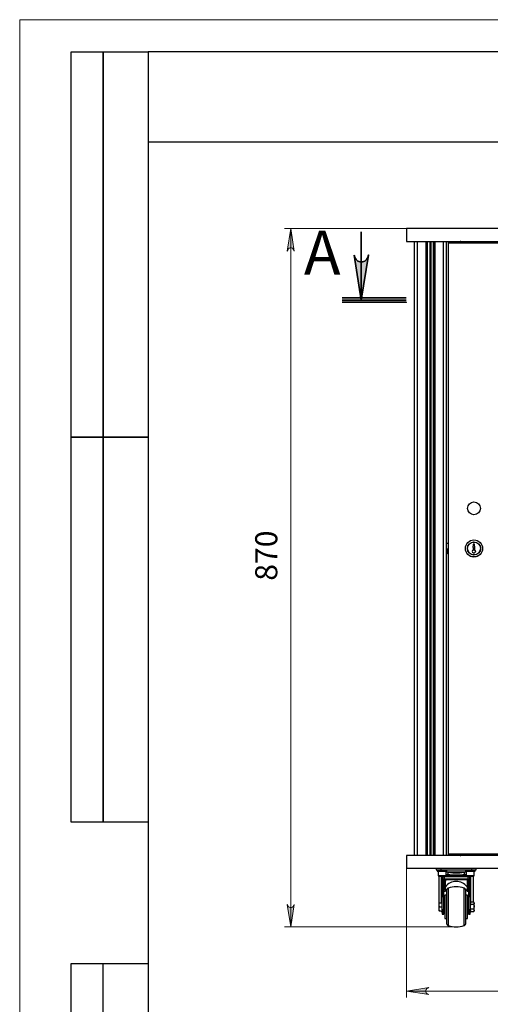
# Model space of a CAD drawing. Units: millimetres. Extents: x 932 to 948.5, y 774.9 to 786.6.
# Drawn here: x 932 to 934.9, y 780.6 to 786.6 of the extents above; entities that cross this region are included whole.
import ezdxf

# ---------------------------------------------------------------- set-up
doc = ezdxf.new("R2010")
doc.units = ezdxf.units.MM
for name, color, linetype in [('PDF _Геометрия', 7, 'Continuous'), ('PDF _Сплошная заливка', 7, 'Continuous'), ('PDF _Текст', 7, 'Continuous')]:
    doc.layers.add(name, color=color, linetype=linetype)
doc.styles.add('PDF Arial', font='arial.ttf')

msp = doc.modelspace()

# ---------------------------------------------------------------- hatches: boundary and pattern name
at = {"layer": 'PDF _Сплошная заливка', "transparency": 33554559}
h = msp.add_hatch(color=256, dxfattribs=at)
h.paths.add_polyline_path([(933.6578, 785.2091), (933.6555, 785.216), (933.652, 785.2221), (933.6467, 785.2266), (933.6401, 785.2289), (933.6331, 785.2289), (933.6266, 785.2266), (933.6212, 785.2221), (933.6177, 785.216), (933.6154, 785.2091), (933.6366, 785.3469)], flags=0)
h.paths.add_polyline_path([(933.6154, 781.2032), (933.6177, 781.1963), (933.6212, 781.1903), (933.6266, 781.1858), (933.6331, 781.1834), (933.6401, 781.1834), (933.6467, 781.1858), (933.652, 781.1903), (933.6555, 781.1963), (933.6578, 781.2032), (933.6366, 781.0654)], flags=0)
h.paths.add_polyline_path([(933.9728, 778.5813), (933.9705, 778.5881), (933.967, 778.5942), (933.9617, 778.5987), (933.9551, 778.6011), (933.9481, 778.6011), (933.9415, 778.5987), (933.9362, 778.5942), (933.9327, 778.5881), (933.9304, 778.5813), (933.9516, 778.7191)], flags=0)
h.paths.add_polyline_path([(933.9304, 777.1836), (933.9327, 777.1767), (933.9362, 777.1707), (933.9415, 777.1662), (933.9481, 777.1638), (933.9551, 777.1638), (933.9617, 777.1662), (933.967, 777.1707), (933.9705, 777.1767), (933.9728, 777.1836), (933.9516, 777.0458)], flags=0)
h.paths.add_polyline_path([(934.0769, 776.908), (934.0746, 776.9149), (934.0711, 776.921), (934.0658, 776.9255), (934.0592, 776.9279), (934.0522, 776.9279), (934.0456, 776.9255), (934.0403, 776.921), (934.0368, 776.9149), (934.0345, 776.908), (934.0557, 777.0458)], flags=0)
h.paths.add_polyline_path([(934.0345, 776.4946), (934.0368, 776.4878), (934.0403, 776.4817), (934.0456, 776.4772), (934.0522, 776.4748), (934.0592, 776.4748), (934.0658, 776.4772), (934.0711, 776.4817), (934.0746, 776.4878), (934.0769, 776.4946), (934.0557, 776.3568)], flags=0)
h = msp.add_hatch(color=256, dxfattribs=at)
h.paths.add_polyline_path([(937.865, 785.1848), (937.8697, 785.1705), (937.877, 785.1578), (937.8881, 785.1485), (937.9018, 785.1435), (937.9163, 785.1435), (937.93, 785.1485), (937.9412, 785.1578), (937.9484, 785.1705), (937.9532, 785.1848), (937.9091, 784.9092)], flags=0)
h.paths.add_polyline_path([(934.0248, 785.1848), (934.0295, 785.1705), (934.0368, 785.1578), (934.048, 785.1485), (934.0616, 785.1435), (934.0762, 785.1435), (934.0898, 785.1485), (934.101, 785.1578), (934.1083, 785.1705), (934.113, 785.1848), (934.0689, 784.9092)], flags=0)
h = msp.add_hatch(color=256, dxfattribs=at)
h.paths.add_polyline_path([(934.4831, 780.6929), (934.4762, 780.6906), (934.4701, 780.6871), (934.4656, 780.6818), (934.4633, 780.6752), (934.4633, 780.6682), (934.4656, 780.6616), (934.4701, 780.6563), (934.4762, 780.6528), (934.4831, 780.6505), (934.3453, 780.6717)], flags=0)
h.paths.add_polyline_path([(937.4949, 780.6505), (937.5018, 780.6528), (937.5078, 780.6563), (937.5123, 780.6616), (937.5147, 780.6682), (937.5147, 780.6752), (937.5123, 780.6818), (937.5078, 780.6871), (937.5018, 780.6906), (937.4949, 780.6929), (937.6327, 780.6717)], flags=0)
h.paths.add_polyline_path([(939.9946, 780.6929), (939.9877, 780.6906), (939.9817, 780.6871), (939.9772, 780.6818), (939.9748, 780.6752), (939.9748, 780.6682), (939.9772, 780.6616), (939.9817, 780.6563), (939.9877, 780.6528), (939.9946, 780.6505), (939.8568, 780.6717)], flags=0)
h.paths.add_polyline_path([(942.7702, 780.6505), (942.7771, 780.6528), (942.7832, 780.6563), (942.7877, 780.6616), (942.79, 780.6682), (942.79, 780.6752), (942.7877, 780.6818), (942.7832, 780.6871), (942.7771, 780.6906), (942.7702, 780.6929), (942.908, 780.6717)], flags=0)

# ---------------------------------------------------------------- linework, layer by layer
at = {"layer": 'PDF _Геометрия', "lineweight": 18}
for points in [[(948.5107, 774.9353), (931.9752, 774.9353), (931.9752, 786.6282), (948.5107, 786.6282)], [(933.6578, 785.2091), (933.6555, 785.216), (933.652, 785.2221), (933.6467, 785.2266), (933.6401, 785.2289), (933.6331, 785.2289), (933.6266, 785.2266), (933.6212, 785.2221), (933.6177, 785.216), (933.6154, 785.2091), (933.6366, 785.3469)], [(933.6154, 781.2032), (933.6177, 781.1963), (933.6212, 781.1903), (933.6266, 781.1858), (933.6331, 781.1834), (933.6401, 781.1834), (933.6467, 781.1858), (933.652, 781.1903), (933.6555, 781.1963), (933.6578, 781.2032), (933.6366, 781.0654)], [(934.4831, 780.6929), (934.4762, 780.6906), (934.4701, 780.6871), (934.4656, 780.6818), (934.4633, 780.6752), (934.4633, 780.6682), (934.4656, 780.6616), (934.4701, 780.6563), (934.4762, 780.6528), (934.4831, 780.6505), (934.3453, 780.6717)]]:
    msp.add_lwpolyline(points, close=True, dxfattribs=at)
at = {"layer": 'PDF _Геометрия', "lineweight": 25}
for points in [[(932.2902, 781.7069), (932.2902, 786.4314), (932.7626, 786.4314), (932.7626, 775.1321), (932.2902, 775.1321), (932.2902, 780.8408), (932.7626, 780.8408)], [(932.7626, 781.7069), (932.2902, 781.7069), (932.2902, 786.4314)], [(932.7626, 785.8802), (935.5186, 785.8802), (935.5186, 786.4314)], [(934.3945, 781.5034), (934.3945, 785.2682)], [(934.4142, 781.5034), (934.4142, 785.2682)], [(934.4673, 781.5034), (934.4673, 785.2682)], [(934.4678, 785.2682), (934.4678, 781.5034)], [(934.4683, 785.2682), (934.4683, 781.5034)], [(934.4723, 781.5034), (934.4723, 785.2682)], [(934.4727, 785.2682), (934.4727, 781.5034)], [(934.4739, 781.5034), (934.4739, 785.2682)], [(934.491, 781.5034), (934.491, 785.2682)], [(934.4914, 785.2682), (934.4914, 781.5034)], [(934.4926, 781.5034), (934.4926, 785.2682)], [(934.4933, 785.2682), (934.4933, 781.5034)], [(934.4945, 781.5034), (934.4945, 785.2682)], [(934.4949, 785.2682), (934.4949, 781.5034)], [(934.5119, 781.5034), (934.5119, 785.2682)], [(934.5131, 781.5034), (934.5131, 785.2682)], [(934.5136, 785.2682), (934.5136, 781.5034)], [(934.5175, 781.5034), (934.5175, 785.2682)], [(934.518, 781.5034), (934.518, 785.2682)], [(934.5185, 785.2682), (934.5185, 781.5034)], [(934.5717, 781.5034), (934.5717, 785.2682)], [(934.5914, 781.5034), (934.5914, 785.2682)], [(934.6012, 785.2657), (934.5914, 785.2657)], [(934.6012, 785.2682), (934.6012, 785.1205), (934.6016, 785.1205), (934.6019, 785.1205)], [(934.623, 785.2682), (934.623, 785.2583)], [(934.6947, 785.2583), (934.6924, 785.261), (934.6887, 785.264), (934.6844, 785.2663), (934.6798, 785.2677), (934.675, 785.2682)], [(934.7095, 785.2682), (934.7095, 785.2583)], [(934.7242, 785.2583), (934.7242, 785.2591), (934.7242, 785.2616), (934.7242, 785.2639), (934.7242, 785.2657), (934.7242, 785.267), (934.7242, 785.2679), (934.7242, 785.2682)], [(934.6012, 785.1205), (934.6012, 783.4185)], [(934.5909, 783.4177), (934.5955, 783.4182), (934.6019, 783.4185)], [(934.6019, 783.3858), (934.6009, 783.3857), (934.6, 783.3854), (934.5992, 783.385), (934.5984, 783.3844), (934.5978, 783.3836), (934.5974, 783.3828), (934.5971, 783.3818), (934.597, 783.3809), (934.597, 783.3587), (934.5969, 783.3576), (934.5965, 783.3566), (934.596, 783.3557), (934.5952, 783.3549), (934.5943, 783.3543), (934.5933, 783.3539), (934.5923, 783.3538), (934.5914, 783.3538)], [(934.6012, 783.3857), (934.6012, 781.651)], [(934.6019, 781.651), (934.6016, 781.651), (934.6012, 781.651), (934.6012, 781.5034)], [(934.623, 781.5132), (934.623, 781.5034)], [(934.675, 781.5034), (934.6798, 781.5039), (934.6844, 781.5053), (934.6887, 781.5075), (934.6924, 781.5106), (934.6947, 781.5132)], [(934.7095, 781.5132), (934.7095, 781.5034)], [(934.7242, 781.5132), (934.7242, 781.5125), (934.7242, 781.51), (934.7242, 781.5077), (934.7242, 781.5059), (934.7242, 781.5045), (934.7242, 781.5037), (934.7242, 781.5034)], [(934.5274, 781.4247), (934.5274, 781.4148), (934.5279, 781.4148), (934.5296, 781.4148), (934.5324, 781.4148), (934.536, 781.4148), (934.5405, 781.4148), (934.5456, 781.4148), (934.5511, 781.4148), (934.5569, 781.4148)], [(934.5348, 781.4148), (934.5348, 781.4069), (934.5348, 781.4069), (934.5362, 781.4069), (934.5394, 781.4069), (934.5441, 781.4069), (934.5501, 781.4069), (934.5569, 781.4069), (934.5643, 781.4069), (934.5716, 781.4069), (934.5785, 781.4069), (934.5845, 781.4069), (934.5892, 781.4069), (934.5924, 781.4069), (934.5938, 781.4069), (934.5938, 781.4069), (934.5938, 781.4148)], [(934.5397, 781.4069), (934.5397, 781.3804), (934.5397, 781.3798), (934.5399, 781.3792), (934.5402, 781.3787), (934.5405, 781.3783), (934.541, 781.3779), (934.5415, 781.3776), (934.542, 781.3775), (934.5426, 781.3774), (934.5429, 781.3774), (934.5446, 781.3774), (934.5479, 781.3774), (934.5526, 781.3774), (934.5582, 781.3774), (934.5643, 781.3774), (934.5704, 781.3774), (934.5714, 781.3774)], [(934.5397, 781.3804), (934.5402, 781.3804), (934.5424, 781.3804), (934.5463, 781.3804), (934.5515, 781.3804), (934.5576, 781.3804), (934.5643, 781.3804), (934.5709, 781.3804), (934.5771, 781.3804), (934.5823, 781.3804), (934.5861, 781.3804), (934.5884, 781.3804), (934.5889, 781.3804)], [(934.5446, 781.3774), (934.5446, 781.227), (934.545, 781.2153), (934.5452, 781.213)], [(934.5569, 781.4247), (934.5569, 781.4148), (934.7439, 781.4148)], [(934.56, 781.213), (934.56, 781.3774)], [(934.5667, 781.3589), (934.5654, 781.3563), (934.5646, 781.3535), (934.5643, 781.3505), (934.5643, 781.3774)], [(934.5667, 781.3692), (934.5669, 781.3699), (934.5675, 781.3707), (934.5684, 781.3714), (934.5696, 781.3719), (934.5711, 781.3724), (934.5728, 781.3728), (934.5747, 781.373), (934.5766, 781.3731), (934.5766, 781.3596)], [(934.7242, 781.379), (934.7242, 781.3789), (934.7242, 781.3783), (934.7242, 781.3774), (934.7242, 781.3763), (934.7242, 781.3748), (934.7242, 781.3731), (934.5766, 781.3731), (934.5766, 781.3748), (934.5766, 781.3763), (934.5766, 781.3774), (934.5766, 781.3783), (934.5766, 781.3789), (934.5766, 781.379)], [(934.5889, 781.3807), (934.5889, 781.4069)], [(934.7119, 781.401), (934.6986, 781.4001), (934.6872, 781.4001), (934.6752, 781.4001), (934.6629, 781.4001), (934.6504, 781.4001), (934.6379, 781.4001), (934.6256, 781.4001), (934.6136, 781.4001), (934.6022, 781.4001), (934.5889, 781.401)], [(934.5955, 781.3856), (934.5889, 781.3864)], [(934.7119, 781.3864), (934.7054, 781.3856)], [(934.707, 781.4148), (934.707, 781.4069), (934.7071, 781.4069), (934.7085, 781.4069), (934.7116, 781.4069), (934.7163, 781.4069), (934.7223, 781.4069), (934.7292, 781.4069), (934.7365, 781.4069), (934.7439, 781.4069), (934.7508, 781.4069), (934.7567, 781.4069), (934.7615, 781.4069), (934.7646, 781.4069), (934.766, 781.4069), (934.7661, 781.4069), (934.7661, 781.4148)], [(934.7119, 781.4069), (934.7119, 781.3807)], [(934.7119, 781.3804), (934.7124, 781.3804), (934.7147, 781.3804), (934.7185, 781.3804), (934.7237, 781.3804), (934.7299, 781.3804), (934.7365, 781.3804), (934.7432, 781.3804), (934.7493, 781.3804), (934.7545, 781.3804), (934.7584, 781.3804), (934.7606, 781.3804), (934.7611, 781.3804)], [(934.7242, 781.3596), (934.7242, 781.3731), (934.7261, 781.373), (934.728, 781.3728), (934.7297, 781.3724), (934.7312, 781.3719), (934.7324, 781.3714), (934.7333, 781.3707), (934.7339, 781.3699), (934.7341, 781.3692)], [(934.7294, 781.3774), (934.7304, 781.3774), (934.7365, 781.3774), (934.7365, 781.3505), (934.7363, 781.3531), (934.7356, 781.3557), (934.7345, 781.3581), (934.7341, 781.3589)], [(934.7365, 781.3774), (934.7426, 781.3774), (934.7482, 781.3774), (934.7529, 781.3774), (934.7562, 781.3774), (934.758, 781.3774), (934.7582, 781.3774), (934.7588, 781.3775), (934.7593, 781.3776), (934.7598, 781.3779), (934.7603, 781.3783), (934.7606, 781.3787), (934.7609, 781.3792), (934.7611, 781.3798), (934.7611, 781.3804), (934.7611, 781.4069)], [(934.7408, 781.2169), (934.7408, 781.3774)], [(934.7439, 781.4247), (934.7439, 781.4148), (934.7497, 781.4148), (934.7552, 781.4148), (934.7603, 781.4148), (934.7648, 781.4148), (934.7685, 781.4148), (934.7712, 781.4148), (934.7729, 781.4148), (934.7734, 781.4148), (934.7734, 781.4247)], [(934.7559, 781.2169), (934.7562, 781.227), (934.7562, 781.3774)], [(934.5667, 781.3459), (934.5643, 781.3459), (934.5643, 781.3454), (934.5643, 781.343), (934.5643, 781.3389), (934.5643, 781.3334), (934.5643, 781.3268), (934.5643, 781.3196), (934.5643, 781.3124), (934.5643, 781.3057), (934.5643, 781.2998), (934.5643, 781.2954), (934.5643, 781.2927), (934.5741, 781.2927), (934.5741, 781.2954), (934.5741, 781.2998), (934.5741, 781.3057), (934.5741, 781.3124), (934.5741, 781.3196), (934.5741, 781.3268), (934.5741, 781.3334), (934.5741, 781.3389), (934.5741, 781.343), (934.5741, 781.3451), (934.5741, 781.3556), (934.5742, 781.3558), (934.5743, 781.356), (934.5745, 781.3562), (934.5749, 781.3563), (934.5752, 781.3564), (934.5756, 781.3565), (934.5761, 781.3566), (934.5766, 781.3566), (934.7242, 781.3566), (934.7247, 781.3566), (934.7252, 781.3565), (934.7256, 781.3564), (934.726, 781.3563), (934.7263, 781.3562), (934.7265, 781.356), (934.7266, 781.3558), (934.7267, 781.3556), (934.7267, 781.3451), (934.7267, 781.343), (934.7267, 781.3389), (934.7267, 781.3334), (934.7267, 781.3268), (934.7267, 781.3196), (934.7267, 781.3124), (934.7267, 781.3057), (934.7267, 781.2998), (934.7267, 781.2954), (934.7267, 781.2927), (934.7365, 781.2927), (934.7365, 781.2954), (934.7365, 781.2998), (934.7365, 781.3057), (934.7365, 781.3124), (934.7365, 781.3196), (934.7365, 781.3268), (934.7365, 781.3334), (934.7365, 781.3389), (934.7365, 781.343), (934.7365, 781.3454), (934.7365, 781.3459), (934.7341, 781.3459)], [(934.5643, 781.3459), (934.5643, 781.3505)], [(934.5765, 781.3566), (934.5765, 781.3451), (934.5747, 781.3451), (934.5745, 781.3451), (934.5743, 781.3451), (934.5742, 781.3451), (934.5741, 781.3451), (934.5667, 781.3451), (934.5667, 781.3556)], [(934.5747, 781.3451), (934.5747, 781.3563)], [(934.584, 781.3566), (934.584, 781.3451), (934.5831, 781.3451), (934.5806, 781.3451), (934.5765, 781.3451)], [(934.5766, 781.3451), (934.5766, 781.2995), (934.584, 781.2995), (934.584, 781.3451)], [(934.584, 781.3556), (934.7168, 781.3556)], [(934.7168, 781.3566), (934.7168, 781.3451), (934.7177, 781.3451), (934.7202, 781.3451), (934.7243, 781.3451)], [(934.7168, 781.3451), (934.7168, 781.2995), (934.7242, 781.2995), (934.7242, 781.3451)], [(934.7341, 781.3556), (934.7341, 781.3451), (934.7267, 781.3451), (934.7266, 781.3451), (934.7265, 781.3451), (934.7264, 781.3451), (934.7261, 781.3451), (934.7243, 781.3451), (934.7243, 781.3566)], [(934.7261, 781.3563), (934.7261, 781.3451)], [(934.7365, 781.3505), (934.7365, 781.3459)], [(934.5643, 781.2927), (934.5643, 781.2772), (934.5741, 781.2772), (934.5741, 781.2927)], [(934.5643, 781.2772), (934.5643, 781.2758), (934.5643, 781.2737), (934.5643, 781.271), (934.5643, 781.2678), (934.5643, 781.2642), (934.5643, 781.2603), (934.5643, 781.2561), (934.5643, 781.2519), (934.5741, 781.2519), (934.5741, 781.2561), (934.5741, 781.2603), (934.5741, 781.2642), (934.5741, 781.2678), (934.5741, 781.271), (934.5741, 781.2737), (934.5741, 781.2758), (934.5741, 781.2772)], [(934.5643, 781.1702), (934.5643, 781.2519)], [(934.5766, 781.3016), (934.5741, 781.2979)], [(934.5741, 781.1702), (934.5741, 781.2519)], [(934.584, 781.2995), (934.584, 781.2987), (934.584, 781.298), (934.584, 781.2972), (934.584, 781.2966), (934.584, 781.296), (934.584, 781.2955), (934.584, 781.2951), (934.584, 781.2948), (934.5766, 781.2948), (934.5766, 781.2951), (934.5766, 781.2955), (934.5766, 781.296), (934.5766, 781.2966), (934.5766, 781.2972), (934.5766, 781.298), (934.5766, 781.2987), (934.5766, 781.2995)], [(934.584, 781.2948), (934.584, 781.2845), (934.5766, 781.2845), (934.5766, 781.2843), (934.5766, 781.2842), (934.584, 781.2842), (934.584, 781.2843), (934.584, 781.2845)], [(934.5766, 781.2845), (934.5766, 781.2948)], [(934.5914, 781.2598), (934.5815, 781.2598), (934.5815, 781.2589), (934.5815, 781.2563), (934.5815, 781.252), (934.5815, 781.2462), (934.5815, 781.2389), (934.5815, 781.2304), (934.5815, 781.2208), (934.5815, 781.2105), (934.5815, 781.1996), (934.5815, 781.1884), (934.5815, 781.1773), (934.5815, 781.1664), (934.5815, 781.156), (934.5815, 781.1465), (934.5815, 781.138), (934.5815, 781.1307), (934.5815, 781.1249), (934.5815, 781.1206), (934.5815, 781.118), (934.5815, 781.1171), (934.5914, 781.1171)], [(934.6012, 781.303), (934.6012, 781.3022), (934.6012, 781.2996), (934.6012, 781.2953), (934.6012, 781.2894), (934.6012, 781.282), (934.6012, 781.2731), (934.6012, 781.263), (934.6012, 781.2517), (934.6012, 781.2395), (934.6012, 781.2265), (934.6012, 781.213), (934.6012, 781.199), (934.6012, 781.1849), (934.6012, 781.1709), (934.6012, 781.1571), (934.6012, 781.1438), (934.6012, 781.1311), (934.6012, 781.1194), (934.6012, 781.1087), (934.6012, 781.0992), (934.6012, 781.091), (934.6012, 781.0844), (934.6012, 781.0793), (934.6012, 781.0758), (934.6012, 781.0741), (934.6012, 781.0739)], [(934.6996, 781.0739), (934.6996, 781.0747), (934.6996, 781.0773), (934.6996, 781.0816), (934.6996, 781.0875), (934.6996, 781.0949), (934.6996, 781.1038), (934.6996, 781.1139), (934.6996, 781.1251), (934.6996, 781.1374), (934.6996, 781.1504), (934.6996, 781.1639), (934.6996, 781.1779), (934.6996, 781.192), (934.6996, 781.206), (934.6996, 781.2198), (934.6996, 781.2331), (934.6996, 781.2457), (934.6996, 781.2575), (934.6996, 781.2682), (934.6996, 781.2777), (934.6996, 781.2859), (934.6996, 781.2925), (934.6996, 781.2976), (934.6996, 781.3011), (934.6996, 781.3028), (934.6996, 781.303)], [(934.7095, 781.1171), (934.7193, 781.1171), (934.7193, 781.118), (934.7193, 781.1206), (934.7193, 781.1249), (934.7193, 781.1307), (934.7193, 781.138), (934.7193, 781.1465), (934.7193, 781.156), (934.7193, 781.1664), (934.7193, 781.1773), (934.7193, 781.1884), (934.7193, 781.1996), (934.7193, 781.2105), (934.7193, 781.2208), (934.7193, 781.2304), (934.7193, 781.2389), (934.7193, 781.2462), (934.7193, 781.252), (934.7193, 781.2563), (934.7193, 781.2589), (934.7193, 781.2598), (934.7095, 781.2598)], [(934.7242, 781.2995), (934.7242, 781.2987), (934.7242, 781.298), (934.7242, 781.2972), (934.7242, 781.2966), (934.7242, 781.296), (934.7242, 781.2955), (934.7242, 781.2951), (934.7242, 781.2948), (934.7168, 781.2948), (934.7168, 781.2951), (934.7168, 781.2955), (934.7168, 781.296), (934.7168, 781.2966), (934.7168, 781.2972), (934.7168, 781.298), (934.7168, 781.2987), (934.7168, 781.2995)], [(934.7242, 781.2948), (934.7242, 781.2845), (934.7168, 781.2845), (934.7168, 781.2843), (934.7168, 781.2842), (934.7242, 781.2842), (934.7242, 781.2843), (934.7242, 781.2845)], [(934.7168, 781.2845), (934.7168, 781.2948)], [(934.7267, 781.2979), (934.7242, 781.3016)], [(934.7267, 781.2927), (934.7267, 781.2772), (934.7365, 781.2772), (934.7365, 781.2927)], [(934.7267, 781.2772), (934.7267, 781.2758), (934.7267, 781.2737), (934.7267, 781.271), (934.7267, 781.2678), (934.7267, 781.2642), (934.7267, 781.2603), (934.7267, 781.2561), (934.7267, 781.2519), (934.7365, 781.2519), (934.7365, 781.2561), (934.7365, 781.2603), (934.7365, 781.2642), (934.7365, 781.2678), (934.7365, 781.271), (934.7365, 781.2737), (934.7365, 781.2758), (934.7365, 781.2772)], [(934.7267, 781.2519), (934.7267, 781.1702)], [(934.7365, 781.2519), (934.7365, 781.1702)], [(934.5453, 781.213), (934.5446, 781.2118), (934.5446, 781.2113), (934.5446, 781.2092), (934.5446, 781.2055), (934.5446, 781.2006), (934.5446, 781.1948), (934.5446, 781.1884), (934.5446, 781.1821), (934.5446, 781.1763), (934.5446, 781.1714), (934.5446, 781.1677), (934.5446, 781.1656), (934.5446, 781.1651), (934.5453, 781.1638)], [(934.5475, 781.1884), (934.5453, 781.2016), (934.5475, 781.213), (934.5454, 781.213), (934.5457, 781.213)], [(934.5457, 781.1638), (934.5454, 781.1638), (934.5475, 781.1638), (934.5453, 781.177), (934.5475, 781.1884), (934.5643, 781.1884)], [(934.5475, 781.213), (934.5643, 781.213)], [(934.5815, 781.2032), (934.5741, 781.2032)], [(934.7267, 781.2032), (934.7193, 781.2032)], [(934.7582, 781.1742), (934.7394, 781.1742), (934.7386, 781.1775), (934.7374, 781.1921), (934.7394, 781.2027), (934.7373, 781.2093), (934.7394, 781.2169), (934.7365, 781.2118)], [(934.7582, 781.2027), (934.7603, 781.1921), (934.7591, 781.1776), (934.7582, 781.1742), (934.7604, 781.1666), (934.7582, 781.16), (934.7611, 781.1651), (934.7611, 781.1656), (934.7611, 781.1677), (934.7611, 781.1714), (934.7611, 781.1763), (934.7611, 781.1821), (934.7611, 781.1884), (934.7611, 781.1948), (934.7611, 781.2006), (934.7611, 781.2055), (934.7611, 781.2092), (934.7611, 781.2113), (934.7611, 781.2118), (934.7582, 781.2169), (934.7394, 781.2169)], [(934.7582, 781.2169), (934.7604, 781.2093), (934.7582, 781.2027), (934.7394, 781.2027)], [(934.5475, 781.1638), (934.5643, 781.1638)], [(934.5583, 781.1638), (934.56, 781.1609), (934.563, 781.1565), (934.5643, 781.1542), (934.5643, 781.154)], [(934.56, 781.1609), (934.56, 781.1638)], [(934.5741, 781.1737), (934.5815, 781.1737)], [(934.7193, 781.1737), (934.7267, 781.1737)], [(934.7365, 781.1651), (934.7394, 781.16), (934.7373, 781.1666), (934.7394, 781.1742)], [(934.7365, 781.154), (934.7376, 781.1562), (934.7402, 781.16)], [(934.7394, 781.16), (934.7582, 781.16)], [(932.4871, 775.1321), (932.4871, 780.8408)]]:
    msp.add_lwpolyline(points, dxfattribs=at)
for points in [[(932.4871, 786.4314), (932.4871, 781.7069)], [(932.7626, 786.4314), (932.7626, 775.1321), (948.3138, 775.1321), (948.3138, 786.4314)], [(934.3453, 785.3469), (934.3453, 785.2682), (937.6327, 785.2682), (937.6327, 785.3469)], [(934.6019, 781.5132), (937.3775, 781.5132), (937.3775, 785.2583), (934.6019, 785.2583)], [(932.2902, 784.0691), (932.7626, 784.0691)], [(934.7511, 783.364), (934.7566, 783.3599), (934.7622, 783.3599), (934.7676, 783.364), (934.7701, 783.3671), (934.7676, 783.3738), (934.7642, 783.3738), (934.7642, 783.3908), (934.7655, 783.3921), (934.7655, 783.4), (934.7636, 783.4), (934.7636, 783.4115), (934.7552, 783.4115), (934.7552, 783.4), (934.7532, 783.4), (934.7532, 783.3921), (934.7545, 783.3908), (934.7545, 783.3738), (934.7511, 783.3738), (934.7486, 783.3671)], [(937.6327, 781.4247), (937.6327, 781.5034), (934.3453, 781.5034), (934.3453, 781.4247)], [(934.5766, 781.3596), (934.7242, 781.3596), (934.7261, 781.3595), (934.728, 781.3593), (934.7297, 781.3589), (934.7312, 781.3584), (934.7324, 781.3578), (934.7333, 781.3571), (934.7339, 781.3564), (934.7341, 781.3556), (934.7341, 781.3692), (934.7339, 781.3711), (934.7333, 781.3729), (934.7324, 781.3746), (934.7312, 781.3761), (934.7297, 781.3774), (934.728, 781.3783), (934.7261, 781.3788), (934.7242, 781.379), (934.5766, 781.379), (934.5747, 781.3788), (934.5728, 781.3783), (934.5711, 781.3774), (934.5696, 781.3761), (934.5684, 781.3746), (934.5675, 781.3729), (934.5669, 781.3711), (934.5667, 781.3692), (934.5667, 781.3556), (934.5669, 781.3564), (934.5675, 781.3571), (934.5684, 781.3578), (934.5696, 781.3584), (934.5711, 781.3589), (934.5728, 781.3593), (934.5747, 781.3595)], [(934.5955, 781.3856), (934.5966, 781.3863), (934.5978, 781.3874), (934.5989, 781.3888), (934.5998, 781.3907), (934.6007, 781.3927), (934.6014, 781.3951), (934.6019, 781.3975), (934.6022, 781.4001), (934.6153, 781.3987), (934.6291, 781.3978), (934.6433, 781.3974), (934.6575, 781.3974), (934.6717, 781.3978), (934.6855, 781.3987), (934.6986, 781.4001), (934.6989, 781.3975), (934.6995, 781.3951), (934.7001, 781.3927), (934.701, 781.3907), (934.702, 781.3888), (934.703, 781.3874), (934.7042, 781.3863), (934.7054, 781.3856), (934.6904, 781.3843), (934.6747, 781.3834), (934.6585, 781.3829), (934.6423, 781.3829), (934.6261, 781.3834), (934.6104, 781.3843)], [(934.6996, 781.0739), (934.7017, 781.0748), (934.7036, 781.076), (934.7053, 781.0775), (934.7068, 781.0793), (934.7079, 781.0812), (934.7088, 781.0833), (934.7093, 781.0855), (934.7095, 781.0878), (934.7095, 781.0886), (934.7095, 781.0912), (934.7095, 781.0954), (934.7095, 781.1013), (934.7095, 781.1086), (934.7095, 781.1173), (934.7095, 781.1272), (934.7095, 781.1381), (934.7095, 781.1499), (934.7095, 781.1624), (934.7095, 781.1753), (934.7095, 781.1884), (934.7095, 781.2016), (934.7095, 781.2145), (934.7095, 781.227), (934.7095, 781.2388), (934.7095, 781.2497), (934.7095, 781.2596), (934.7095, 781.2683), (934.7095, 781.2756), (934.7095, 781.2814), (934.7095, 781.2857), (934.7095, 781.2883), (934.7095, 781.2891), (934.7093, 781.2914), (934.7088, 781.2936), (934.7079, 781.2957), (934.7068, 781.2976), (934.7053, 781.2994), (934.7036, 781.3009), (934.7017, 781.3021), (934.6996, 781.303), (934.6876, 781.3067), (934.6754, 781.3094), (934.6629, 781.3109), (934.6504, 781.3115), (934.6379, 781.3109), (934.6254, 781.3094), (934.6132, 781.3067), (934.6012, 781.303), (934.5991, 781.3021), (934.5972, 781.3009), (934.5955, 781.2994), (934.5941, 781.2976), (934.5929, 781.2957), (934.592, 781.2936), (934.5915, 781.2914), (934.5914, 781.2891), (934.5914, 781.2883), (934.5914, 781.2857), (934.5914, 781.2814), (934.5914, 781.2756), (934.5914, 781.2683), (934.5914, 781.2596), (934.5914, 781.2497), (934.5914, 781.2388), (934.5914, 781.227), (934.5914, 781.2145), (934.5914, 781.2016), (934.5914, 781.1884), (934.5914, 781.1753), (934.5914, 781.1624), (934.5914, 781.1499), (934.5914, 781.1381), (934.5914, 781.1272), (934.5914, 781.1173), (934.5914, 781.1086), (934.5914, 781.1013), (934.5914, 781.0954), (934.5914, 781.0912), (934.5914, 781.0886), (934.5914, 781.0878), (934.5915, 781.0855), (934.592, 781.0833), (934.5929, 781.0812), (934.5941, 781.0793), (934.5955, 781.0775), (934.5972, 781.076), (934.5991, 781.0748), (934.6012, 781.0739), (934.6132, 781.0702), (934.6254, 781.0675), (934.6379, 781.0659), (934.6504, 781.0654), (934.6629, 781.0659), (934.6754, 781.0675), (934.6876, 781.0702)], [(934.5643, 781.1702), (934.5643, 781.1648), (934.5643, 781.1596), (934.5643, 781.1548), (934.5643, 781.1507), (934.5643, 781.1475), (934.5643, 781.1453), (934.5643, 781.1442), (934.5643, 781.1442), (934.5741, 781.1442), (934.5741, 781.1442), (934.5741, 781.1453), (934.5741, 781.1475), (934.5741, 781.1507), (934.5741, 781.1548), (934.5741, 781.1596), (934.5741, 781.1648), (934.5741, 781.1702)], [(934.7365, 781.1442), (934.7365, 781.1442), (934.7365, 781.1453), (934.7365, 781.1475), (934.7365, 781.1507), (934.7365, 781.1548), (934.7365, 781.1596), (934.7365, 781.1648), (934.7365, 781.1702), (934.7267, 781.1702), (934.7267, 781.1648), (934.7267, 781.1596), (934.7267, 781.1548), (934.7267, 781.1507), (934.7267, 781.1475), (934.7267, 781.1453), (934.7267, 781.1442), (934.7267, 781.1442)]]:
    msp.add_lwpolyline(points, close=True, dxfattribs=at)
at = {"layer": 'PDF _Геометрия', "lineweight": 18}
for points in [[(934.3449, 785.3469), (933.5973, 785.3469)], [(933.6366, 785.3469), (933.6366, 781.0654)], [(934.3453, 781.4243), (934.3453, 780.6323)], [(934.65, 781.0654), (933.5973, 781.0654)], [(934.3453, 780.6717), (937.6327, 780.6717)]]:
    msp.add_lwpolyline(points, dxfattribs=at)
at = {"layer": 'PDF _Геометрия', "lineweight": 35}
for points in [[(934.0689, 785.3281), (934.0689, 784.9092)], [(933.9508, 784.923), (934.3445, 784.923)], [(933.9508, 784.9092), (934.3445, 784.9092)]]:
    msp.add_lwpolyline(points, dxfattribs=at)
for points in [[(934.0248, 785.1848), (934.0295, 785.1705), (934.0368, 785.1578), (934.048, 785.1485), (934.0616, 785.1435), (934.0762, 785.1435), (934.0898, 785.1485), (934.101, 785.1578), (934.1083, 785.1705), (934.113, 785.1848), (934.0689, 784.9092)], [(933.9508, 784.8954), (934.3445, 784.8954)]]:
    msp.add_lwpolyline(points, close=True, dxfattribs=at)
at = {"layer": 'PDF _Геометрия', "lineweight": 25}
for centre, radius in [((934.7594, 783.6319), 0.0394), ((934.7594, 783.3858), 0.0524), ((934.7594, 783.3858), 0.0522), ((934.7594, 783.3858), 0.0402), ((934.7594, 783.3858), 0.0394)]:
    msp.add_circle(centre, radius, dxfattribs=at)
msp.add_arc((934.6504, 781.2596), 0.0842, 37.8934, 142.1066, dxfattribs=at)

# ---------------------------------------------------------------- texts
at = {"layer": 'PDF _Текст', "insert": (933.7169, 784.9794), "char_height": 0.271, "attachment_point": 7, "style": 'PDF Arial'}
msp.add_mtext('A', dxfattribs=at)
at = {"layer": 'PDF _Текст', "insert": (933.5964, 783.1881), "char_height": 0.13548, "attachment_point": 7, "rotation": 90, "style": 'PDF Arial'}
msp.add_mtext('870', dxfattribs=at)

doc.saveas('drawing.dxf')
